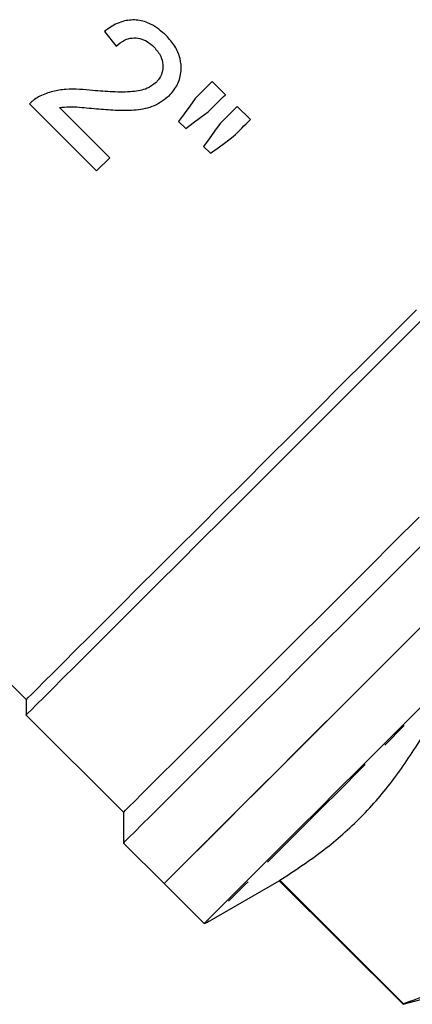
# Model space of a CAD drawing. Extents: x 16 to 399, y 51 to 231.
# Drawn here: x 132 to 150, y 139 to 185 of the extents above; entities that cross this region are included whole.
import ezdxf

# ---------------------------------------------------------------- set-up
doc = ezdxf.new("R2010")
doc.units = 0
doc.linetypes.add('PHANTOM', pattern=[12.7, 6.35, -1.27, 1.27, -1.27, 1.27, -1.27])
doc.layers.get('0').update_dxf_attribs({"linetype": 'CONTINUOUS'})

msp = doc.modelspace()

# ---------------------------------------------------------------- linework, layer by layer
at = {"color": 7, "linetype": 'CONTINUOUS'}
for p, q in [((136.101, 184.004), (136.645, 183.339)), ((141.057, 181.708), (140.274, 180.925)), ((141.661, 181.103), (141.057, 181.708)), ((132.656, 180.68), (135.738, 177.598)), ((136.343, 178.202), (134.037, 180.508)), ((142.809, 179.955), (142.205, 180.559)), ((105.499, 180.256), (132.504, 153.251)), ((139.512, 179.868), (139.837, 179.543)), ((140.657, 178.723), (140.976, 178.404)), ((135.738, 177.598), (136.343, 178.202)), ((132.504, 153.251), (132.504, 152.544)), ((132.504, 152.544), (136.982, 148.066)), ((136.982, 148.066), (136.982, 146.651)), ((136.982, 146.651), (138.848, 144.785)), ((138.848, 144.785), (140.687, 142.947)), ((140.847, 143.014), (144.14, 144.915)), ((144.14, 144.915), (149.83, 139.225)), ((149.856, 139.25), (144.166, 144.94)), ((149.83, 139.225), (152.99, 140.071))]:
    msp.add_line(p, q, dxfattribs=at)
at = {"color": 7, "linetype": 'CONTINUOUS', "flags": 128}
for points in [[(140.274, 180.925), (140.02, 180.573), (139.766, 180.221), (139.512, 179.868)], [(140.878, 180.32), (140.976, 180.418), (141.074, 180.517), (141.172, 180.614), (141.27, 180.712), (141.368, 180.81), (141.466, 180.908), (141.564, 181.006), (141.661, 181.103)], [(142.205, 180.559), (142.108, 180.462), (142.01, 180.364), (141.912, 180.266), (141.814, 180.168), (141.716, 180.071), (141.618, 179.973), (141.52, 179.875), (141.422, 179.776)], [(139.837, 179.543), (140.184, 179.803), (140.532, 180.062), (140.878, 180.32)], [(141.422, 179.776), (141.168, 179.426), (140.913, 179.074), (140.657, 178.723)], [(142.027, 179.172), (142.125, 179.27), (142.223, 179.368), (142.321, 179.466), (142.419, 179.564), (142.516, 179.662), (142.614, 179.76), (142.712, 179.857), (142.809, 179.955)], [(140.976, 178.404), (141.326, 178.661), (141.677, 178.917), (142.027, 179.172)], [(132.504, 153.251), (132.514, 153.261), (132.597, 153.344), (132.762, 153.509), (133.008, 153.755), (133.335, 154.082), (133.74, 154.487), (134.221, 154.968), (134.777, 155.524), (135.403, 156.15), (136.097, 156.844), (136.856, 157.603), (137.675, 158.422), (138.55, 159.297), (139.477, 160.224), (140.452, 161.199), (141.468, 162.215), (142.521, 163.268), (143.605, 164.352), (144.715, 165.462), (145.845, 166.592), (146.99, 167.737), (148.143, 168.89), (149.299, 170.046), (150.451, 171.198)], [(132.504, 152.544), (132.51, 152.55), (132.584, 152.624), (132.743, 152.783), (132.984, 153.024), (133.308, 153.348), (133.713, 153.753), (134.196, 154.236), (134.754, 154.794), (135.386, 155.426), (136.088, 156.128), (136.856, 156.896), (137.686, 157.726), (138.574, 158.614), (139.516, 159.556), (140.506, 160.546), (141.54, 161.58), (142.612, 162.652), (143.717, 163.757), (144.849, 164.889), (146.003, 166.043), (147.171, 167.211), (148.35, 168.389), (149.531, 169.571), (150.71, 170.75)], [(138.848, 144.785), (138.859, 144.796), (138.942, 144.88), (139.11, 145.047), (139.359, 145.297), (139.69, 145.628), (140.101, 146.038), (140.59, 146.527), (141.153, 147.091), (141.79, 147.727), (142.496, 148.433), (143.268, 149.205), (144.102, 150.039), (144.994, 150.932), (145.941, 151.878), (146.936, 152.874), (147.977, 153.914), (149.056, 154.993), (150.17, 156.107), (151.312, 157.249), (152.477, 158.414), (153.66, 159.597), (154.854, 160.791), (156.054, 161.992)], [(136.982, 148.066), (136.993, 148.076), (137.077, 148.16), (137.245, 148.328), (137.495, 148.579), (137.828, 148.911), (138.24, 149.323), (138.729, 149.813), (139.294, 150.378), (139.932, 151.015), (140.638, 151.721), (141.41, 152.493), (142.244, 153.327), (143.135, 154.218), (144.079, 155.162), (145.07, 156.153), (146.105, 157.188), (147.177, 158.26), (148.281, 159.365), (149.412, 160.495), (150.564, 161.647)], [(136.982, 146.651), (136.993, 146.662), (137.077, 146.746), (137.245, 146.914), (137.495, 147.164), (137.828, 147.497), (138.24, 147.909), (138.731, 148.4), (139.297, 148.966), (139.936, 149.605), (140.644, 150.313), (141.419, 151.088), (142.256, 151.925), (143.152, 152.821), (144.102, 153.771), (145.101, 154.77), (146.144, 155.813), (147.227, 156.896), (148.344, 158.013), (149.489, 159.158), (150.658, 160.327)], [(157.893, 160.153), (156.693, 158.953), (155.498, 157.759), (154.316, 156.576), (153.15, 155.411), (152.008, 154.268), (150.895, 153.155), (149.815, 152.075), (148.775, 151.035), (147.779, 150.04), (146.833, 149.093), (145.94, 148.201), (145.106, 147.366), (144.334, 146.594), (143.628, 145.889), (142.992, 145.252), (142.428, 144.688), (141.94, 144.2), (141.529, 143.789), (141.198, 143.458), (140.948, 143.208), (140.781, 143.041), (140.697, 142.957), (140.687, 142.947)], [(151.172, 157.109), (150.04, 155.978), (148.938, 154.875), (147.869, 153.807), (146.84, 152.777), (145.855, 151.793), (144.919, 150.857), (144.037, 149.974), (143.213, 149.15), (142.45, 148.387), (141.753, 147.69), (141.124, 147.061), (140.567, 146.505), (140.085, 146.022), (139.679, 145.617), (139.353, 145.29), (139.106, 145.043), (138.941, 144.879), (138.859, 144.796), (138.848, 144.785)], [(144.166, 144.94), (144.155, 144.929), (144.147, 144.921), (144.142, 144.916), (144.14, 144.915)], [(149.856, 139.25), (149.845, 139.239), (149.837, 139.231), (149.832, 139.226), (149.83, 139.225)]]:
    msp.add_lwpolyline(points, dxfattribs=at)
at = {"color": 8, "linetype": 'PHANTOM', "flags": 128}
msp.add_lwpolyline([(175.033, 177.199), (175.022, 177.188), (174.939, 177.105), (174.773, 176.939), (174.525, 176.691), (174.196, 176.362), (173.788, 175.954), (173.303, 175.469), (172.743, 174.909), (172.11, 174.277), (171.409, 173.575), (170.642, 172.808), (169.814, 171.98), (168.927, 171.093), (167.987, 170.153), (166.998, 169.164), (165.965, 168.131), (164.892, 167.058), (163.786, 165.952), (162.651, 164.817), (161.494, 163.66), (160.319, 162.485), (159.132, 161.298), (157.94, 160.106), (156.748, 158.914), (155.561, 157.727), (154.386, 156.552), (153.229, 155.395), (152.094, 154.26), (150.988, 153.154), (149.916, 152.082), (148.882, 151.048), (147.893, 150.059), (146.953, 149.119), (146.067, 148.233), (145.238, 147.404), (144.471, 146.637), (143.77, 145.936), (143.137, 145.304), (142.577, 144.743), (142.092, 144.258), (141.684, 143.85), (141.355, 143.521), (141.107, 143.273), (140.941, 143.107), (140.858, 143.024), (140.847, 143.014)], dxfattribs=at)
at = {"color": 7, "linetype": 'CONTINUOUS'}
msp.add_arc((140.514, 143.591), 0.667, 285, 300, dxfattribs=at)
for points, knots in [([(138.942, 183.823), (138.715, 184.021), (138.333, 184.355), (137.642, 184.567), (136.989, 184.53), (136.472, 184.293), (136.194, 184.077), (136.101, 184.004)], [0, 0, 0, 0, 0.280834, 0.473496, 0.666882, 0.888374, 1, 1, 1, 1]), ([(136.645, 183.339), (136.767, 183.443), (136.98, 183.625), (137.373, 183.733), (137.736, 183.702), (138.09, 183.557), (138.283, 183.383), (138.384, 183.292)], [0, 0, 0, 0, 0.242668, 0.424608, 0.606538, 0.792523, 1, 1, 1, 1]), ([(139.091, 181.071), (139.229, 181.234), (139.505, 181.56), (139.652, 182.176), (139.607, 182.787), (139.361, 183.355), (139.083, 183.665), (138.942, 183.823)], [0, 0, 0, 0, 0.204985, 0.411847, 0.597142, 0.795302, 1, 1, 1, 1]), ([(138.384, 183.292), (138.5, 183.157), (138.7, 182.924), (138.803, 182.495), (138.773, 182.111), (138.633, 181.833), (138.514, 181.706), (138.481, 181.67)], [0, 0, 0, 0, 0.289483, 0.500746, 0.711592, 0.918102, 1, 1, 1, 1]), ([(135.569, 181.293), (135.363, 181.314), (134.951, 181.357), (134.333, 181.359), (133.714, 181.275), (133.333, 181.117), (133.139, 181.036)], [0, 0, 0, 0, 0.25035, 0.500892, 0.745857, 1, 1, 1, 1]), ([(138.481, 181.67), (138.346, 181.568), (138.028, 181.327), (137.317, 181.212), (136.484, 181.222), (135.875, 181.269), (135.569, 181.293)], [0, 0, 0, 0, 0.16642, 0.393096, 0.695153, 1, 1, 1, 1]), ([(133.139, 181.036), (133.052, 180.988), (132.921, 180.915), (132.764, 180.788), (132.692, 180.716), (132.656, 180.68)], [0, 0, 0, 0, 0.492653, 0.745373, 1, 1, 1, 1]), ([(135.849, 180.445), (136.134, 180.423), (136.704, 180.38), (137.56, 180.385), (138.42, 180.545), (138.87, 180.898), (139.091, 181.071)], [0, 0, 0, 0, 0.251213, 0.50284, 0.756002, 1, 1, 1, 1]), ([(134.037, 180.508), (134.188, 180.527), (134.49, 180.566), (135.096, 180.515), (135.548, 180.473), (135.849, 180.445)], [0, 0, 0, 0, 0.250898, 0.501749, 1, 1, 1, 1]), ([(144.166, 144.94), (144.814, 145.362), (146.11, 146.206), (147.838, 147.722), (149.367, 149.453), (150.224, 150.769), (150.652, 151.427)], [0, 0, 0, 0, 0.248134, 0.496217, 0.748082, 1, 1, 1, 1]), ([(156.342, 145.737), (156.178, 145.269), (155.851, 144.334), (155.18, 143.063), (154.34, 141.928), (153.207, 140.86), (151.736, 139.928), (150.485, 139.477), (149.856, 139.25)], [0, 0, 0, 0, 0.148391, 0.296742, 0.448632, 0.60051, 0.799238, 1, 1, 1, 1])]:
    msp.add_open_spline(points, degree=3, knots=knots, dxfattribs=at)

doc.saveas('drawing.dxf')
